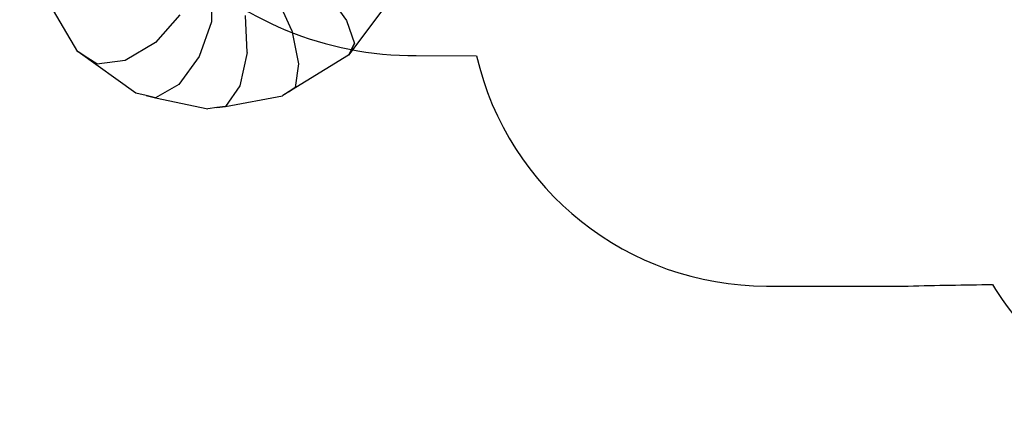
# Model space of a CAD drawing. Units: centimetres. Extents: x -774 to 776, y -605 to 618.
# Drawn here: x -417 to 146, y -322 to -100 of the extents above; entities that cross this region are included whole.
import ezdxf

# ---------------------------------------------------------------- set-up
doc = ezdxf.new("R2010")
doc.units = ezdxf.units.CM
doc.layers.add('VP-EQ', color=7, linetype='Continuous', true_color=0x8a3492)

# ---------------------------------------------------------------- blocks, each defined once
blk = doc.blocks.new('3031')
at = {"layer": 'VP-EQ', "color": 0}
for p, q in [((-383.38, -118.1), (-403.48, -84.04)), ((-306.71, -82.22), (-307.14, -100.87)), ((-241.47, -84.33), (-230.04, -100.28)), ((-201.99, -84.15), (-228.83, -119.97)), ((-261.27, -105.88), (-270, -86.63)), ((-325.2, -96.98), (-339.01, -112.86)), ((-307.14, -100.89), (-314.12, -120.84)), ((-307.14, -100.87), (-307.14, -100.88)), ((-307.14, -100.88), (-307.14, -100.89)), ((-286.8, -118.55), (-287.74, -97.42)), ((-230.04, -100.28), (-230.04, -100.29)), ((-230.04, -100.29), (-230.03, -100.29)), ((-230.03, -100.29), (-225.41, -113.34)), ((-261.27, -105.89), (-261.27, -105.88)), ((-261.27, -105.89), (-261.26, -105.9)), ((-261.26, -105.9), (-257.33, -124.89)), ((-339.03, -112.88), (-356.37, -123.15)), ((-339.02, -112.87), (-339.03, -112.88)), ((-339.01, -112.86), (-339.02, -112.87)), ((-227.05, -116.52), (-228.83, -119.97)), ((-227.05, -116.52), (-225.42, -113.34)), ((-225.41, -113.35), (-227.05, -116.52)), ((-225.42, -113.34), (-225.42, -113.34)), ((-225.42, -113.34), (-225.41, -113.35)), ((-225.41, -113.34), (-225.42, -113.34)), ((-383.29, -118.16), (-383.38, -118.1)), ((-350.24, -141.65), (-383.29, -118.16)), ((-377.75, -121.74), (-383.29, -118.16)), ((-377.75, -121.74), (-372.62, -125.06)), ((-372.62, -125.06), (-377.75, -121.74)), ((-356.39, -123.16), (-372.61, -125.07)), ((-356.38, -123.15), (-356.39, -123.16)), ((-356.37, -123.15), (-356.38, -123.15)), ((-314.13, -120.86), (-325.78, -136.77)), ((-314.12, -120.85), (-314.13, -120.86)), ((-314.12, -120.84), (-314.12, -120.85)), ((-286.8, -118.57), (-290.97, -137.55)), ((-286.8, -118.56), (-286.8, -118.55)), ((-286.8, -118.56), (-286.8, -118.57)), ((-228.85, -119.99), (-266.25, -143.01)), ((-228.83, -119.97), (-228.85, -119.99)), ((-372.62, -125.06), (-372.62, -125.06)), ((-372.61, -125.07), (-372.62, -125.06)), ((-257.33, -124.91), (-259.25, -138.54)), ((-257.33, -124.89), (-257.33, -124.9)), ((-257.33, -124.9), (-257.33, -124.91)), ((-325.79, -136.78), (-339, -144.39)), ((-325.78, -136.77), (-325.79, -136.78)), ((-325.79, -136.78), (-325.79, -136.78)), ((-290.98, -137.56), (-299.16, -149.29)), ((-290.98, -137.55), (-290.98, -137.56)), ((-290.97, -137.55), (-290.98, -137.55)), ((-262.72, -140.76), (-259.25, -138.54)), ((-259.25, -138.55), (-262.72, -140.76)), ((-259.25, -138.54), (-259.25, -138.54)), ((-259.25, -138.54), (-259.25, -138.55)), ((-259.25, -138.54), (-259.25, -138.54)), ((-344.37, -143.08), (-350.24, -141.65)), ((-344.37, -143.08), (-339.01, -144.39)), ((-339.01, -144.39), (-344.37, -143.08)), ((-339.01, -144.39), (-339.01, -144.39)), ((-339.01, -144.39), (-309.17, -150.63)), ((-339, -144.39), (-339.01, -144.39)), ((-299.17, -149.29), (-266.51, -143.18)), ((-266.25, -143.01), (-266.51, -143.18)), ((-262.72, -140.76), (-266.25, -143.01)), ((-303.94, -149.93), (-309.17, -150.63)), ((-303.94, -149.93), (-299.17, -149.29)), ((-299.17, -149.29), (-303.94, -149.93)), ((-299.17, -149.29), (-299.17, -149.29)), ((-299.16, -149.29), (-299.17, -149.29))]:
    blk.add_line(p, q, dxfattribs=at)
blk = doc.blocks.new('3031 2d')
at = {"layer": 'VP-EQ', "color": 0, "lineweight": -2}
blk.add_lwpolyline([(204.25, 328.67, 0.238949), (120.04, 518.82), (75.97, 554.81, 0.241171), (-129.04, 598.83), (-167.35, 588.57, 0.128332), (-268.31, 531.15, 0.081037), (-304.94, 499.66, 0.275502), (-383.63, 367.7), (-383.63, 364.29, 0.262503), (-468.54, 213.7), (-468.54, 188.18), (-674.05, 188.18, 0.414214), (-774.05, 88.18), (-774.05, 5.39, 0.414214), (-674.05, -94.61), (-400.37, -94.61, 0.206831), (-327.54, -63.14, 0.2031), (-190.11, -120.25), (-155.72, -120.38, 0.348772), (9.86, -251.87), (90.86, -251.87, -0.004593), (138.9, -251.04, 0.143033), (218.15, -322.23)], format="xyb", dxfattribs=at)
at = {"layer": 'VP-EQ', "color": 0}
blk.add_blockref('3031', (0, 0), dxfattribs=at)

msp = doc.modelspace()

# ---------------------------------------------------------------- block references
at = {"layer": 'VP-EQ', "color": 0}
msp.add_blockref('3031 2d', (0, 0), dxfattribs=at)

doc.saveas('drawing.dxf')
